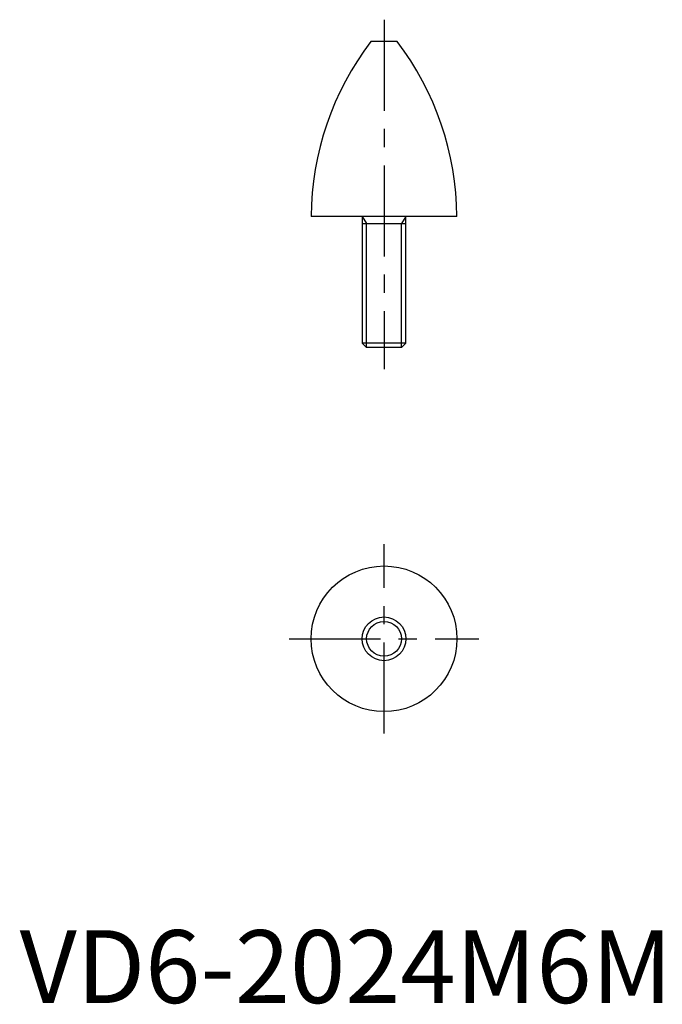
# Model space of a CAD drawing. Units: millimetres. Extents: x 0 to 88, y 0 to 135.
import ezdxf

# ---------------------------------------------------------------- set-up
doc = ezdxf.new("R2010")
doc.units = ezdxf.units.MM
doc.header["$LTSCALE"] = 10
doc.header["$MEASUREMENT"] = 0
doc.linetypes.add('CENTER', pattern=[2, 1.25, -0.25, 0.25, -0.25])
doc.layers.get('0').update_dxf_attribs({"linetype": 'CONTINUOUS'})
doc.layers.add('1', color=1, linetype='CENTER')
doc.layers.add('3', color=3, linetype='CONTINUOUS')
doc.styles.add('Standard1', font='arial.ttf')

msp = doc.modelspace()

# ---------------------------------------------------------------- linework, layer by layer
for p, q in [((51.8, 132), (48.2, 132)), ((60, 108), (40, 108)), ((47, 108), (47, 90.61)), ((47, 107), (53, 107)), ((53, 90.61), (53, 108)), ((47, 90.61), (47.61, 90)), ((53, 90.61), (47, 90.61)), ((52.39, 90), (53, 90.61)), ((52.39, 90), (47.61, 90))]:
    msp.add_line(p, q)
for radius in [10, 3]:
    msp.add_circle((50, 50), radius)
for centre, start, end in [((80, 107.74), 142.6575, 179.6231), ((20, 107.74), 0.3769, 37.3425)]:
    msp.add_arc(centre, 40, start, end)
at = {"layer": '1'}
for p, q in [((50, 135), (50, 87)), ((50, 37), (50, 63)), ((37, 50), (63, 50))]:
    msp.add_line(p, q, dxfattribs=at)
at = {"layer": '3'}
for p, q in [((47, 108), (47.61, 107)), ((47.61, 90), (47.61, 107)), ((53, 108), (52.39, 107)), ((52.39, 90), (52.39, 107))]:
    msp.add_line(p, q, dxfattribs=at)
msp.add_circle((50, 50), 2.39, dxfattribs=at)

# ---------------------------------------------------------------- texts
at = {"color": 3, "style": 'Standard1'}
msp.add_text('VD6-2024M6M', height=10, dxfattribs=at).set_placement((0, 0))

doc.saveas('drawing.dxf')
